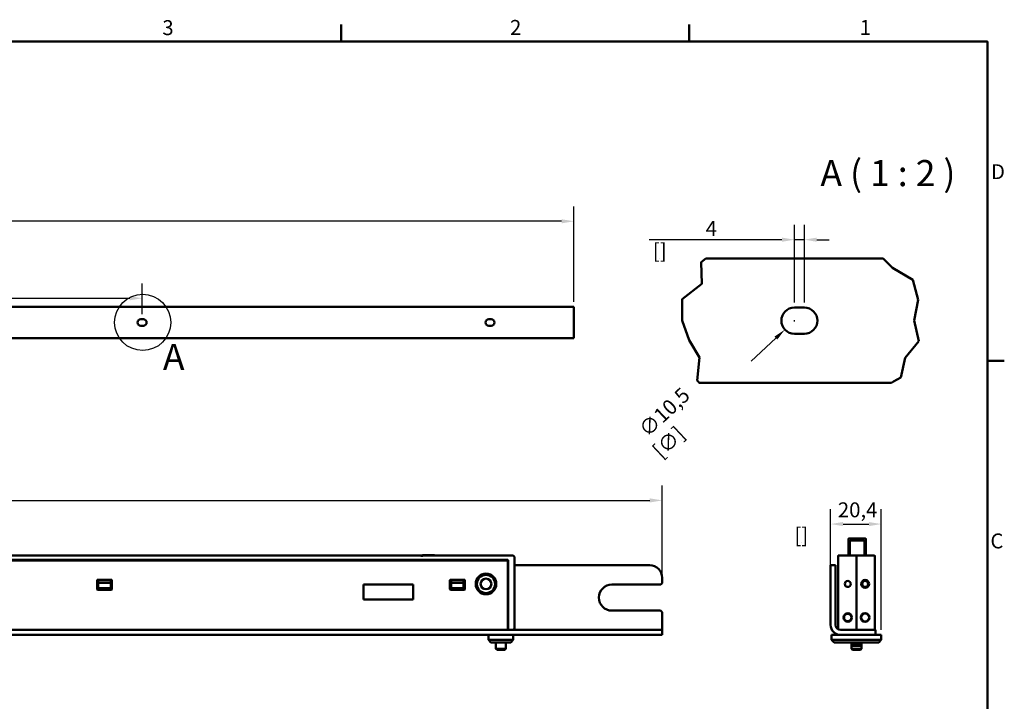
# Model space of a CAD drawing. Units: millimetres. Extents: x 0 to 3360, y 0 to 2376.
# Drawn here: x 1723 to 3307, y 1234 to 2331 of the extents above; entities that cross this region are included whole.
import ezdxf

# ---------------------------------------------------------------- set-up
doc = ezdxf.new("R2010")
doc.units = ezdxf.units.MM
doc.header["$LTSCALE"] = 8
for name, color, linetype, lineweight in [('Arêtes visibles(ISO)', 7, 'Continuous', 50), ('Cotes(ISO)', 7, 'Continuous', 25), ("Géométrie d'esquisse(ISO)", 7, 'Continuous', 50), ('Lignes des cercles de détail(ISO)', 7, 'Continuous', 25), ('Lignes interrompues(ISO)', 7, 'Continuous', 50), ('Symboles(ISO)', 7, 'Continuous', 25)]:
    doc.layers.add(name, color=color, linetype=linetype, lineweight=lineweight)
doc.styles.add('Courant-ISO', font='arial.ttf')
doc.styles.add('MANTION', font='arial.ttf')
doc.styles.add('PAR DEFAUT_ ISOGrandTexte', font='arial.ttf')
doc.styles.add('Texte de libellé (ISO)', font='tahoma.ttf')
doc.dimstyles.new('Plan imperial', dxfattribs={"dimscale": 8, "dimtxt": 3, "dimasz": 2.5, "dimexe": 3, "dimexo": 1, "dimgap": 0.762, "dimtad": 1, "dimrnd": 1e-08, "dimtxsty": 'MANTION', "dimcen": 0.09, "dimdle": 10, "dimclrd": 7, "dimclre": 7, "dimclrt": 256, "dimazin": 2, "dimtfac": 0.5, "dimtmove": 0, "dimatfit": 3, "dimfxl": 1, "dimtolj": 1, "dimlwd": 25, "dimlwe": 25, "dimarcsym": 0})

# ---------------------------------------------------------------- blocks, each defined once
blk = doc.blocks.new('Cadres Cadre par défaut')
at = {"layer": "Géométrie d'esquisse(ISO)"}
for p, q in [((280, 287), (280, 290.4)), ((350, 287), (350, 290.4)), ((410, 222.75), (413.4, 222.75))]:
    blk.add_line(p, q, dxfattribs=at)
at = {"layer": "Géométrie d'esquisse(ISO)", "flags": 128}
blk.add_lwpolyline([(10, 10), (10, 287), (410, 287), (410, 10), (10, 10)], dxfattribs=at)
at = {"layer": 'Symboles(ISO)', "color": 7, "char_height": 3, "attachment_point": 7, "style": 'Courant-ISO'}
for s, insert in [('3', (244.02, 287.35)), ('2', (313.96, 287.4)), ('1', (384.31, 287.4)), ('D', (410.72, 258.37)), ('C', (410.6, 184.07))]:
    blk.add_mtext(s, dxfattribs=dict(at, insert=insert))
blk = doc.blocks.new('*D7')
at = {"layer": 'Cotes(ISO)', "color": 7, "linetype": 'Continuous', "lineweight": 25, "transparency": 16777216}
for p, q in [((664.6, 1876.7), (664.6, 2030.6)), ((2614.6, 1876.7), (2614.6, 2030.6)), ((2594.6, 2006.6), (684.6, 2006.6))]:
    blk.add_line(p, q, dxfattribs=at)
at = {"layer": 'Cotes(ISO)', "color": 7, "linetype": 'Continuous', "transparency": 16777216}
for points in [[(684.6, 2009.9), (684.6, 2003.3), (664.6, 2006.6)], [(2594.6, 2009.9), (2594.6, 2003.3), (2614.6, 2006.6)]]:
    blk.add_solid(points, dxfattribs=at)
at = {"layer": 'Defpoints', "color": 0, "linetype": 'Continuous', "transparency": 16777216}
for p in [(664.6, 2006.6), (664.6, 1868.7), (2614.6, 1868.7)]:
    blk.add_point(p, dxfattribs=at)
at = {"layer": 'Cotes(ISO)', "color": 154, "linetype": 'Continuous', "lineweight": 25, "true_color": 0x004691, "transparency": 16777216, "char_height": 24, "attachment_point": 1, "style": 'MANTION'}
for s, insert in [('\\A1; 1950', (1598.4, 2037.2)), ('\\A1;[76{\\H0,7000x;\\S3#4;}]', (1537.9, 2000.5))]:
    blk.add_mtext(s, dxfattribs=dict(at, insert=insert))
blk = doc.blocks.new('Détail2D0')
at = {"layer": 'Lignes des cercles de détail(ISO)'}
blk.add_circle((240.06, 230.48), 5.65, dxfattribs=at)
at = {"layer": 'Lignes des cercles de détail(ISO)', "insert": (244.13, 219.27), "char_height": 5.25, "attachment_point": 7, "style": 'Texte de libellé (ISO)'}
blk.add_mtext('A', dxfattribs=at)
blk = doc.blocks.new('*D11')
at = {"layer": 'Cotes(ISO)', "color": 7, "linetype": 'Continuous', "lineweight": 25, "transparency": 16777216}
for p, q in [((2969.4, 1875.6), (2969.4, 2001)), ((2985.4, 1875.6), (2985.4, 2001)), ((2949.4, 1977), (2735.6, 1977)), ((2985.4, 1977), (2969.4, 1977)), ((3005.4, 1977), (3025.4, 1977))]:
    blk.add_line(p, q, dxfattribs=at)
at = {"layer": 'Cotes(ISO)', "color": 7, "linetype": 'Continuous', "transparency": 16777216}
for points in [[(2949.4, 1980.3), (2949.4, 1973.6), (2969.4, 1977)], [(3005.4, 1980.3), (3005.4, 1973.6), (2985.4, 1977)]]:
    blk.add_solid(points, dxfattribs=at)
at = {"layer": 'Defpoints', "color": 0, "linetype": 'Continuous', "transparency": 16777216}
for p in [(2985.4, 1977), (2969.4, 1867.6), (2985.4, 1867.6)]:
    blk.add_point(p, dxfattribs=at)
at = {"layer": 'Cotes(ISO)', "color": 154, "linetype": 'Continuous', "lineweight": 25, "true_color": 0x004691, "transparency": 16777216, "char_height": 24, "attachment_point": 1, "style": 'MANTION'}
for s, insert in [('\\A1; 4', (2819.3, 2007.1)), ('\\A1;[{\\H0,7000x;\\S3#16;}]', (2741.7, 1970.9))]:
    blk.add_mtext(s, dxfattribs=dict(at, insert=insert))
blk = doc.blocks.new('*D12')
at = {"layer": 'Cotes(ISO)', "color": 7, "linetype": 'Continuous', "lineweight": 25, "transparency": 16777216}
for p, q in [((2968.7, 1846.6), (2970.1, 1846.6)), ((2969.4, 1845.9), (2969.4, 1847.4)), ((2899.8, 1781.5), (2939.5, 1818.6))]:
    blk.add_line(p, q, dxfattribs=at)
at = {"layer": 'Cotes(ISO)', "color": 7, "linetype": 'Continuous', "transparency": 16777216}
blk.add_solid([(2937.2, 1821), (2941.8, 1816.2), (2954.1, 1832.3)], dxfattribs=at)
at = {"layer": 'Defpoints', "color": 0, "linetype": 'Continuous', "transparency": 16777216}
for p in [(2984.7, 1861), (2954.1, 1832.3)]:
    blk.add_point(p, dxfattribs=at)
at = {"layer": 'Cotes(ISO)', "color": 154, "linetype": 'Continuous', "lineweight": 25, "true_color": 0x004691, "transparency": 16777216, "insert": (2711.3, 1670.3), "char_height": 24, "attachment_point": 1, "rotation": 43.1483, "style": 'MANTION'}
blk.add_mtext('\\A1; ∅10,5\\P[∅{\\H0,7000x;\\S7#16;}]', dxfattribs=at)
blk = doc.blocks.new('*D13')
at = {"layer": 'Cotes(ISO)', "color": 7, "linetype": 'Continuous', "lineweight": 25, "transparency": 16777216}
for p, q in [((1359.6, 1857), (1359.6, 1906.7)), ((1919.6, 1857), (1919.6, 1906.7)), ((1379.6, 1882.7), (1899.6, 1882.7))]:
    blk.add_line(p, q, dxfattribs=at)
at = {"layer": 'Cotes(ISO)', "color": 7, "linetype": 'Continuous', "transparency": 16777216}
for points in [[(1379.6, 1886), (1379.6, 1879.4), (1359.6, 1882.7)], [(1899.6, 1886), (1899.6, 1879.4), (1919.6, 1882.7)]]:
    blk.add_solid(points, dxfattribs=at)
at = {"layer": 'Defpoints', "color": 0, "linetype": 'Continuous', "transparency": 16777216}
for p in [(1919.6, 1882.7), (1359.6, 1849), (1919.6, 1849)]:
    blk.add_point(p, dxfattribs=at)
at = {"layer": 'Cotes(ISO)', "color": 154, "linetype": 'Continuous', "lineweight": 25, "true_color": 0x004691, "transparency": 16777216, "char_height": 24, "attachment_point": 1, "style": 'MANTION'}
for s, insert in [('\\A1; 560', (1607.7, 1913.3)), ('\\A1;[22{\\H0,7000x;\\S1#16;}]', (1533.6, 1876.6))]:
    blk.add_mtext(s, dxfattribs=dict(at, insert=insert))
blk = doc.blocks.new('*D14')
at = {"layer": 'Cotes(ISO)', "color": 7, "linetype": 'Continuous', "lineweight": 25, "transparency": 16777216}
for p, q in [((386.7, 1440.8), (386.7, 1581.3)), ((2756.7, 1440.8), (2756.7, 1581.3)), ((406.7, 1557.3), (2736.7, 1557.3))]:
    blk.add_line(p, q, dxfattribs=at)
at = {"layer": 'Cotes(ISO)', "color": 7, "linetype": 'Continuous', "transparency": 16777216}
for points in [[(406.7, 1560.6), (406.7, 1554), (386.7, 1557.3)], [(2736.7, 1560.6), (2736.7, 1554), (2756.7, 1557.3)]]:
    blk.add_solid(points, dxfattribs=at)
at = {"layer": 'Defpoints', "color": 0, "linetype": 'Continuous', "transparency": 16777216}
for p in [(2756.7, 1557.3), (386.7, 1432.8), (2756.7, 1432.8)]:
    blk.add_point(p, dxfattribs=at)
at = {"layer": 'Cotes(ISO)', "color": 154, "linetype": 'Continuous', "lineweight": 25, "true_color": 0x004691, "transparency": 16777216, "char_height": 24, "attachment_point": 1, "style": 'MANTION'}
for s, insert in [('\\A1; 592,5', (1525.8, 1592.2)), ('\\A1;[23{\\H0,7000x;\\S5#16;}]', (1462.2, 1551.2))]:
    blk.add_mtext(s, dxfattribs=dict(at, insert=insert))
blk = doc.blocks.new('*D15')
at = {"layer": 'Cotes(ISO)', "color": 7, "linetype": 'Continuous', "lineweight": 25, "transparency": 16777216}
for p, q in [((3027.6, 1440.8), (3027.6, 1543.2)), ((3109.2, 1348.8), (3109.2, 1543.2)), ((3047.6, 1519.2), (3089.2, 1519.2))]:
    blk.add_line(p, q, dxfattribs=at)
at = {"layer": 'Cotes(ISO)', "color": 7, "linetype": 'Continuous', "transparency": 16777216}
for points in [[(3047.6, 1522.5), (3047.6, 1515.9), (3027.6, 1519.2)], [(3089.2, 1522.5), (3089.2, 1515.9), (3109.2, 1519.2)]]:
    blk.add_solid(points, dxfattribs=at)
at = {"layer": 'Defpoints', "color": 0, "linetype": 'Continuous', "transparency": 16777216}
for p in [(3109.2, 1519.2), (3027.6, 1432.8), (3109.2, 1340.8)]:
    blk.add_point(p, dxfattribs=at)
at = {"layer": 'Cotes(ISO)', "color": 154, "linetype": 'Continuous', "lineweight": 25, "true_color": 0x004691, "transparency": 16777216, "char_height": 24, "attachment_point": 1, "style": 'MANTION'}
for s, insert in [('\\A1; 20,4', (3032, 1554.1)), ('\\A1;[{\\H0,7000x;\\S13#16;}]', (2969.4, 1513.1))]:
    blk.add_mtext(s, dxfattribs=dict(at, insert=insert))

msp = doc.modelspace()

# ---------------------------------------------------------------- linework, layer by layer
at = {"layer": 'Arêtes visibles(ISO)'}
for p, q in [((3112.057, 1946.648), (2826.949, 1946.648)), ((2614.572, 1868.715), (664.572, 1868.715)), ((2614.572, 1819.215), (2614.572, 1868.715)), ((2969.385, 1867.648), (2985.385, 1867.648)), ((1917.572, 1848.965), (1921.572, 1848.965)), ((1921.572, 1838.465), (1917.572, 1838.465)), ((2477.572, 1848.965), (2481.572, 1848.965)), ((2481.572, 1838.465), (2477.572, 1838.465)), ((2985.385, 1825.648), (2969.385, 1825.648)), ((664.572, 1818.715), (2614.572, 1818.715)), ((2614.572, 1819.215), (2614.572, 1818.715)), ((2816.218, 1746.648), (3125.394, 1746.648)), ((3056.239, 1483.432), (3056.239, 1494.865)), ((3056.639, 1487.819), (3056.639, 1494.924)), ((3057.461, 1496.065), (3057.439, 1496.065)), ((3057.839, 1496.126), (3082.639, 1496.126)), ((3058.539, 1491.815), (3058.539, 1491.461)), ((3058.539, 1469.588), (3058.539, 1491.461)), ((3081.139, 1492.615), (3059.339, 1492.615)), ((3081.939, 1491.461), (3081.939, 1491.815)), ((3081.939, 1491.461), (3081.939, 1469.588)), ((3083.039, 1496.065), (3083.017, 1496.065)), ((3083.839, 1494.924), (3083.839, 1487.819)), ((3084.239, 1494.865), (3084.239, 1483.432)), ((3056.239, 1472.735), (3056.239, 1483.396)), ((3056.639, 1468.796), (3056.639, 1487.819)), ((3083.839, 1487.819), (3083.839, 1468.796)), ((3084.239, 1483.432), (3084.239, 1472.699)), ((2369.623, 1468.796), (1203.023, 1468.796)), ((1210.423, 1461.596), (2507.623, 1461.596)), ((1212.023, 1460.396), (2506.023, 1460.396)), ((2369.623, 1468.796), (2369.623, 1467.596)), ((2369.623, 1466.396), (2369.623, 1467.596)), ((2369.623, 1466.396), (2369.823, 1466.396)), ((2515.023, 1468.796), (2369.823, 1468.796)), ((2369.823, 1467.596), (2369.823, 1468.796)), ((2369.823, 1466.396), (2369.823, 1467.596)), ((2371.023, 1469.294), (2385.65, 1469.294)), ((2371.023, 1468.796), (2371.023, 1469.294)), ((2385.65, 1469.294), (2390.16, 1469.294)), ((2508.023, 1458.396), (2508.023, 1351.196)), ((2508.823, 1460.396), (2508.823, 1349.996)), ((2519.023, 1352.796), (2519.023, 1464.796)), ((3039.639, 1352.796), (3039.639, 1464.796)), ((3069.239, 1468.796), (3040.839, 1468.796)), ((3056.239, 1468.796), (3056.239, 1472.699)), ((3058.539, 1469.588), (3058.539, 1468.796)), ((3097.639, 1468.796), (3069.239, 1468.796)), ((3069.239, 1464.796), (3069.239, 1468.796)), ((3069.239, 1468.796), (3069.239, 1464.796)), ((3069.239, 1464.796), (3069.239, 1352.796)), ((3069.239, 1464.796), (3069.239, 1352.796)), ((3081.939, 1468.796), (3081.939, 1469.588)), ((3084.239, 1472.699), (3084.239, 1468.796)), ((3098.839, 1464.796), (3098.839, 1352.796)), ((2519.023, 1452.796), (2736.694, 1452.796)), ((3035.639, 1452.796), (3027.639, 1452.796)), ((3027.639, 1432.796), (3027.639, 1452.796)), ((3035.639, 1452.796), (3035.639, 1432.796)), ((1847.023, 1428.796), (1847.023, 1414.396)), ((1870.223, 1429.596), (1847.823, 1429.596)), ((1849.023, 1428.796), (1849.023, 1424.796)), ((1869.023, 1428.796), (1849.023, 1428.796)), ((1869.023, 1424.796), (1869.023, 1428.796)), ((1871.023, 1414.396), (1871.023, 1428.796)), ((2415.023, 1428.796), (2415.023, 1414.396)), ((2438.223, 1429.596), (2415.823, 1429.596)), ((2417.023, 1424.796), (2417.023, 1428.796)), ((2437.023, 1428.796), (2417.023, 1428.796)), ((2437.023, 1424.796), (2437.023, 1428.796)), ((2439.023, 1414.396), (2439.023, 1428.796)), ((2756.694, 1432.796), (2756.694, 1425.796)), ((3027.639, 1356.796), (3027.639, 1432.796)), ((3035.639, 1356.796), (3035.639, 1432.796)), ((1847.823, 1413.596), (1870.223, 1413.596)), ((1869.023, 1424.796), (1849.023, 1424.796)), ((1849.023, 1424.796), (1849.023, 1415.996)), ((1849.023, 1415.996), (1869.023, 1415.996)), ((1869.023, 1415.996), (1869.023, 1424.796)), ((2356.023, 1421.996), (2276.023, 1421.996)), ((2276.023, 1421.996), (2276.023, 1397.996)), ((2356.023, 1397.996), (2356.023, 1421.996)), ((2415.823, 1413.596), (2438.223, 1413.596)), ((2417.023, 1424.796), (2417.023, 1415.996)), ((2417.023, 1424.796), (2437.023, 1424.796)), ((2417.023, 1415.996), (2437.023, 1415.996)), ((2437.023, 1415.996), (2437.023, 1424.796)), ((2675.694, 1421.796), (2752.694, 1421.796)), ((2276.023, 1397.996), (2356.023, 1397.996)), ((2752.694, 1379.796), (2675.694, 1379.796)), ((2756.694, 1375.796), (2756.694, 1356.796)), ((2736.694, 1348.796), (406.694, 1348.796)), ((2508.023, 1348.796), (2508.023, 1351.196)), ((2508.023, 1351.196), (2508.823, 1351.196)), ((2736.694, 1348.796), (2756.694, 1348.796)), ((2756.694, 1356.796), (2756.694, 1348.796)), ((2756.694, 1340.796), (2756.694, 1348.796)), ((3079.639, 1348.796), (3043.639, 1348.796)), ((3069.239, 1348.796), (3069.239, 1352.796)), ((3069.239, 1352.796), (3069.239, 1348.796)), ((3079.639, 1348.796), (3099.639, 1348.796)), ((3099.639, 1340.796), (3099.639, 1348.796)), ((1241.023, 1340.796), (2477.023, 1340.796)), ((2477.023, 1340.796), (2517.023, 1340.796)), ((2477.023, 1332.796), (2477.023, 1340.796)), ((2517.023, 1332.796), (2477.023, 1332.796)), ((2477.023, 1332.796), (2481.023, 1328.796)), ((2513.023, 1328.796), (2517.023, 1332.796)), ((2517.023, 1340.796), (2736.694, 1340.796)), ((2517.023, 1332.796), (2517.023, 1340.796)), ((2756.694, 1340.796), (2736.694, 1340.796)), ((3029.239, 1340.796), (3043.639, 1340.796)), ((3029.239, 1332.796), (3029.239, 1340.796)), ((3109.239, 1332.796), (3029.239, 1332.796)), ((3029.239, 1332.796), (3033.239, 1328.796)), ((3079.639, 1340.796), (3043.639, 1340.796)), ((3099.639, 1340.796), (3079.639, 1340.796)), ((3099.639, 1340.796), (3109.239, 1340.796)), ((3109.239, 1332.796), (3105.239, 1328.796)), ((3109.239, 1332.796), (3109.239, 1340.796)), ((2481.023, 1328.796), (2513.023, 1328.796)), ((2489.023, 1328.796), (2489.023, 1318.514)), ((2489.023, 1318.514), (2505.023, 1318.514)), ((2490.74, 1316.796), (2489.023, 1318.514)), ((2503.305, 1316.796), (2490.74, 1316.796)), ((2503.305, 1316.796), (2505.023, 1318.514)), ((2505.023, 1328.796), (2505.023, 1318.514)), ((3033.239, 1328.796), (3105.239, 1328.796)), ((3061.239, 1328.796), (3061.239, 1324.914)), ((3061.239, 1324.914), (3061.239, 1318.514)), ((3061.239, 1324.914), (3077.239, 1324.914)), ((3062.957, 1323.196), (3061.239, 1324.914)), ((3061.239, 1318.514), (3077.239, 1318.514)), ((3062.957, 1316.796), (3061.239, 1318.514)), ((3075.521, 1323.196), (3062.957, 1323.196)), ((3075.521, 1316.796), (3062.957, 1316.796)), ((3075.521, 1323.196), (3077.239, 1324.914)), ((3075.521, 1316.796), (3077.239, 1318.514)), ((3077.239, 1328.796), (3077.239, 1324.914)), ((3077.239, 1324.914), (3077.239, 1318.514))]:
    msp.add_line(p, q, dxfattribs=at)
for centre, radius in [((2473.023, 1422.796), 16.6), ((2473.023, 1422.796), 14.6), ((2473.023, 1422.796), 8.6), ((3055.239, 1422.796), 4.8), ((3083.239, 1422.796), 6.4), ((3083.239, 1422.796), 4.8), ((3055.239, 1368.796), 6.8), ((3055.239, 1368.796), 6), ((3083.239, 1368.796), 7.2), ((3083.239, 1368.796), 6.4)]:
    msp.add_circle(centre, radius, dxfattribs=at)
for centre, radius, start, end in [((2969.385, 1846.648), 21, 90, 270), ((2985.385, 1846.648), 21, 270, 90), ((1917.572, 1843.715), 5.25, 90, 270), ((1921.572, 1843.715), 5.25, 270, 90), ((2477.572, 1843.715), 5.25, 90, 270), ((2481.572, 1843.715), 5.25, 270, 90), ((3057.439, 1494.865), 1.2, 90, 180), ((3059.339, 1491.815), 0.8, 90, 180), ((3081.139, 1491.815), 0.8, 0, 90), ((3083.039, 1494.865), 1.2, 0, 90), ((2506.023, 1458.396), 2, 0, 90), ((2507.623, 1460.396), 1.2, 0, 90), ((2515.023, 1464.796), 4, 0, 90), ((3040.839, 1467.596), 1.2, 90, 180), ((3097.639, 1467.596), 1.2, 0, 90), ((2736.694, 1432.796), 20, 0, 90), ((1847.823, 1428.796), 0.8, 90, 180), ((1870.223, 1428.796), 0.8, 0, 90), ((2415.823, 1428.796), 0.8, 90, 180), ((2438.223, 1428.796), 0.8, 0, 90), ((1847.823, 1414.396), 0.8, 180, 270), ((1870.223, 1414.396), 0.8, 270, 0), ((2415.823, 1414.396), 0.8, 180, 270), ((2438.223, 1414.396), 0.8, 270, 0), ((2675.694, 1400.796), 21, 90, 270), ((2752.694, 1425.796), 4, 270, 0), ((2752.694, 1375.796), 4, 0, 90), ((2510.023, 1349.996), 1.2, 180, 270), ((2515.023, 1352.796), 4, 270, 0), ((3043.639, 1356.796), 16, 180, 270), ((3043.639, 1356.796), 8, 180, 270), ((3040.839, 1349.996), 1.2, 180, 186.335967), ((3097.639, 1349.996), 1.2, 270, 0)]:
    msp.add_arc(centre, radius, start, end, dxfattribs=at)
for centre, start_param, end_param in [((3057.839, 1494.924), 0, 1.57079633), ((3082.639, 1494.924), 4.71238898, 6.28318531)]:
    msp.add_ellipse(centre, major_axis=(0, 1.202), ratio=0.99851327, start_param=start_param, end_param=end_param, dxfattribs=at)
for points, knots in [([(3056.639, 1482.058), (3056.586, 1482.126), (3056.54, 1482.198), (3056.467, 1482.335), (3056.438, 1482.399), (3056.396, 1482.505), (3056.381, 1482.548), (3056.365, 1482.598), (3056.362, 1482.606), (3056.359, 1482.617), (3056.358, 1482.62), (3056.356, 1482.626), (3056.355, 1482.628), (3056.353, 1482.637), (3056.351, 1482.644), (3056.343, 1482.671), (3056.337, 1482.691), (3056.315, 1482.772), (3056.301, 1482.834), (3056.255, 1483.073), (3056.238, 1483.253), (3056.239, 1483.432)], [0.0232274648, 0.0232274648, 0.0232274648, 0.0232274648, 0.029663381, 0.029663381, 0.0350189645, 0.0350189645, 0.0384799529, 0.0384799529, 0.0391285729, 0.0391285729, 0.039371802, 0.039371802, 0.0395542236, 0.0395542236, 0.0401014938, 0.0401014938, 0.0417435291, 0.0417435291, 0.0466716631, 0.0466716631, 0.0607568466, 0.0607568466, 0.0607568466, 0.0607568466]), ([(3056.239, 1472.699), (3056.238, 1472.88), (3056.255, 1473.064), (3056.302, 1473.305), (3056.317, 1473.366), (3056.338, 1473.447), (3056.344, 1473.467), (3056.352, 1473.494), (3056.354, 1473.501), (3056.357, 1473.509), (3056.357, 1473.512), (3056.359, 1473.517), (3056.36, 1473.519), (3056.365, 1473.537), (3056.37, 1473.552), (3056.389, 1473.608), (3056.403, 1473.648), (3056.452, 1473.768), (3056.49, 1473.848), (3056.55, 1473.949), (3056.566, 1473.974), (3056.6, 1474.025), (3056.619, 1474.051), (3056.639, 1474.076)], [0, 0, 0, 0, 0.0142898759, 0.0142898759, 0.0191728107, 0.0191728107, 0.0207997922, 0.0207997922, 0.0213420502, 0.0213420502, 0.0215140159, 0.0215140159, 0.0217433038, 0.0217433038, 0.0229662426, 0.0229662426, 0.0262285674, 0.0262285674, 0.0329255518, 0.0329255518, 0.0351519912, 0.0351519912, 0.0375716435, 0.0375716435, 0.0375716435, 0.0375716435]), ([(3084.239, 1483.432), (3084.24, 1483.29), (3084.23, 1483.148), (3084.195, 1482.92), (3084.178, 1482.833), (3084.149, 1482.719), (3084.141, 1482.69), (3084.13, 1482.652), (3084.127, 1482.643), (3084.123, 1482.63), (3084.123, 1482.627), (3084.119, 1482.615), (3084.116, 1482.607), (3084.11, 1482.587), (3084.106, 1482.576), (3084.061, 1482.442), (3084.008, 1482.32), (3083.91, 1482.155), (3083.876, 1482.106), (3083.839, 1482.058)], [0, 0, 0, 0, 0.0111436901, 0.0111436901, 0.0180548231, 0.0180548231, 0.0203564575, 0.0203564575, 0.0211235186, 0.0211235186, 0.0213792006, 0.0213792006, 0.0220610299, 0.0220610299, 0.0229701493, 0.0229701493, 0.0330241822, 0.0330241822, 0.0375287183, 0.0375287183, 0.0375287183, 0.0375287183]), ([(3083.839, 1474.076), (3083.892, 1474.009), (3083.938, 1473.937), (3084.011, 1473.8), (3084.04, 1473.736), (3084.082, 1473.629), (3084.097, 1473.586), (3084.113, 1473.535), (3084.116, 1473.527), (3084.12, 1473.513), (3084.122, 1473.507), (3084.129, 1473.483), (3084.135, 1473.465), (3084.155, 1473.392), (3084.168, 1473.337), (3084.215, 1473.116), (3084.234, 1472.947), (3084.239, 1472.752), (3084.239, 1472.725), (3084.239, 1472.699)], [0.0232320295, 0.0232320295, 0.0232320295, 0.0232320295, 0.0296509574, 0.0296509574, 0.0350143493, 0.0350143493, 0.0384833723, 0.0384833723, 0.0391334984, 0.0391334984, 0.0396210893, 0.0396210893, 0.0410840003, 0.0410840003, 0.0454741927, 0.0454741927, 0.0586913613, 0.0586913613, 0.0607995435, 0.0607995435, 0.0607995435, 0.0607995435]), ([(2375.688, 1468.796), (2375.692, 1468.796), (2375.697, 1468.796), (2375.701, 1468.797), (2376.493, 1468.842), (2377.355, 1468.886), (2378.255, 1468.926), (2380.694, 1469.036), (2383.393, 1469.171), (2385.65, 1469.294)], [32.410880933, 32.410880933, 32.410880933, 32.410880933, 32.411255847, 32.411255847, 32.411255847, 32.481858812, 32.481858812, 32.481858812, 32.673179405, 32.673179405, 32.673179405, 32.673179405]), ([(3039.639, 1464.796), (3039.639, 1464.9), (3039.639, 1465.002), (3039.639, 1465.207), (3039.639, 1465.308), (3039.639, 1465.465), (3039.639, 1465.521), (3039.639, 1465.61), (3039.639, 1465.642), (3039.639, 1465.706), (3039.639, 1465.737), (3039.639, 1465.789), (3039.639, 1465.807), (3039.639, 1465.933), (3039.639, 1466.036), (3039.639, 1466.234), (3039.639, 1466.331), (3039.639, 1466.514), (3039.639, 1466.602), (3039.639, 1466.716), (3039.639, 1466.746), (3039.639, 1466.849), (3039.639, 1466.917), (3039.639, 1467.044), (3039.639, 1467.104), (3039.639, 1467.202), (3039.639, 1467.242), (3039.639, 1467.296), (3039.639, 1467.313), (3039.639, 1467.345), (3039.639, 1467.36), (3039.639, 1467.383), (3039.639, 1467.391), (3039.639, 1467.437), (3039.639, 1467.47), (3039.639, 1467.524), (3039.639, 1467.545), (3039.639, 1467.577), (3039.639, 1467.588), (3039.639, 1467.595), (3039.639, 1467.596), (3039.639, 1467.596)], [0, 0, 0, 0, 0.07275356, 0.07275356, 0.14632256, 0.14632256, 0.1875, 0.1875, 0.21228785, 0.21228785, 0.23648898, 0.23648898, 0.25, 0.25, 0.3241319, 0.3241319, 0.39888624, 0.39888624, 0.47291788, 0.47291788, 0.5, 0.5, 0.56677706, 0.56677706, 0.63398679, 0.63398679, 0.6875, 0.6875, 0.71097016, 0.71097016, 0.7348277, 0.7348277, 0.75, 0.75, 0.82296091, 0.82296091, 0.89611999, 0.89611999, 0.96829265, 0.96829265, 1, 1, 1, 1]), ([(3098.839, 1467.596), (3098.839, 1467.596), (3098.839, 1467.59), (3098.839, 1467.568), (3098.839, 1467.551), (3098.839, 1467.516), (3098.839, 1467.501), (3098.839, 1467.475), (3098.839, 1467.465), (3098.839, 1467.444), (3098.839, 1467.433), (3098.839, 1467.414), (3098.839, 1467.407), (3098.839, 1467.357), (3098.839, 1467.309), (3098.839, 1467.201), (3098.839, 1467.141), (3098.839, 1467.01), (3098.839, 1466.939), (3098.839, 1466.834), (3098.839, 1466.805), (3098.839, 1466.703), (3098.839, 1466.627), (3098.839, 1466.469), (3098.839, 1466.386), (3098.839, 1466.232), (3098.839, 1466.161), (3098.839, 1466.057), (3098.839, 1466.024), (3098.839, 1465.956), (3098.839, 1465.922), (3098.839, 1465.867), (3098.839, 1465.847), (3098.839, 1465.731), (3098.839, 1465.633), (3098.839, 1465.436), (3098.839, 1465.336), (3098.839, 1465.135), (3098.839, 1465.034), (3098.839, 1464.887), (3098.839, 1464.841), (3098.839, 1464.796)], [0, 0, 0, 0, 0.07275356, 0.07275356, 0.14632256, 0.14632256, 0.1875, 0.1875, 0.21228785, 0.21228785, 0.23648898, 0.23648898, 0.25, 0.25, 0.3241319, 0.3241319, 0.39888624, 0.39888624, 0.47291788, 0.47291788, 0.5, 0.5, 0.56677706, 0.56677706, 0.63398679, 0.63398679, 0.6875, 0.6875, 0.71097016, 0.71097016, 0.7348277, 0.7348277, 0.75, 0.75, 0.82296091, 0.82296091, 0.89611999, 0.89611999, 0.96829265, 0.96829265, 1, 1, 1, 1]), ([(3039.639, 1349.996), (3039.639, 1349.996), (3039.639, 1350.002), (3039.639, 1350.024), (3039.639, 1350.041), (3039.639, 1350.076), (3039.639, 1350.091), (3039.639, 1350.117), (3039.639, 1350.127), (3039.639, 1350.148), (3039.639, 1350.159), (3039.639, 1350.178), (3039.639, 1350.185), (3039.639, 1350.234), (3039.639, 1350.283), (3039.639, 1350.391), (3039.639, 1350.451), (3039.639, 1350.582), (3039.639, 1350.653), (3039.639, 1350.758), (3039.639, 1350.786), (3039.639, 1350.889), (3039.639, 1350.965), (3039.639, 1351.123), (3039.639, 1351.206), (3039.639, 1351.36), (3039.639, 1351.431), (3039.639, 1351.535), (3039.639, 1351.568), (3039.639, 1351.636), (3039.639, 1351.67), (3039.639, 1351.725), (3039.639, 1351.745), (3039.639, 1351.861), (3039.639, 1351.959), (3039.639, 1352.156), (3039.639, 1352.256), (3039.639, 1352.457), (3039.639, 1352.558), (3039.639, 1352.705), (3039.639, 1352.751), (3039.639, 1352.796)], [0, 0, 0, 0, 0.07275356, 0.07275356, 0.14632256, 0.14632256, 0.1875, 0.1875, 0.21228785, 0.21228785, 0.23648898, 0.23648898, 0.25, 0.25, 0.3241319, 0.3241319, 0.39888624, 0.39888624, 0.47291788, 0.47291788, 0.5, 0.5, 0.56677706, 0.56677706, 0.63398679, 0.63398679, 0.6875, 0.6875, 0.71097016, 0.71097016, 0.7348277, 0.7348277, 0.75, 0.75, 0.82296091, 0.82296091, 0.89611999, 0.89611999, 0.96829265, 0.96829265, 1, 1, 1, 1]), ([(3098.839, 1352.796), (3098.839, 1352.692), (3098.839, 1352.589), (3098.839, 1352.385), (3098.839, 1352.284), (3098.839, 1352.127), (3098.839, 1352.071), (3098.839, 1351.982), (3098.839, 1351.95), (3098.839, 1351.886), (3098.839, 1351.855), (3098.839, 1351.803), (3098.839, 1351.785), (3098.839, 1351.659), (3098.839, 1351.556), (3098.839, 1351.357), (3098.839, 1351.261), (3098.839, 1351.078), (3098.839, 1350.99), (3098.839, 1350.876), (3098.839, 1350.845), (3098.839, 1350.743), (3098.839, 1350.675), (3098.839, 1350.548), (3098.839, 1350.488), (3098.839, 1350.39), (3098.839, 1350.35), (3098.839, 1350.296), (3098.839, 1350.279), (3098.839, 1350.247), (3098.839, 1350.232), (3098.839, 1350.209), (3098.839, 1350.2), (3098.839, 1350.154), (3098.839, 1350.122), (3098.839, 1350.068), (3098.839, 1350.047), (3098.839, 1350.015), (3098.839, 1350.004), (3098.839, 1349.997), (3098.839, 1349.996), (3098.839, 1349.996)], [0, 0, 0, 0, 0.07275356, 0.07275356, 0.14632256, 0.14632256, 0.1875, 0.1875, 0.21228785, 0.21228785, 0.23648898, 0.23648898, 0.25, 0.25, 0.3241319, 0.3241319, 0.39888624, 0.39888624, 0.47291788, 0.47291788, 0.5, 0.5, 0.56677706, 0.56677706, 0.63398679, 0.63398679, 0.6875, 0.6875, 0.71097016, 0.71097016, 0.7348277, 0.7348277, 0.75, 0.75, 0.82296091, 0.82296091, 0.89611999, 0.89611999, 0.96829265, 0.96829265, 1, 1, 1, 1])]:
    msp.add_open_spline(points, degree=3, knots=knots, dxfattribs=at)
msp.add_rational_spline([(2389.265, 1468.796), (2389.34, 1468.819), (2389.38, 1468.842)], [0.93476459994, 0.936646841766, 0.940551366965], degree=2, dxfattribs=at)
for points in [[(2390.16, 1469.294), (2389.9, 1469.144), (2389.64, 1468.993), (2389.38, 1468.842)], [(2389.463, 1468.89), (2389.518, 1468.859), (2389.572, 1468.827), (2389.626, 1468.796)]]:
    msp.add_open_spline(points, degree=3, dxfattribs=at)
at = {"layer": 'Lignes interrompues(ISO)'}
for p, q in [((2819.264, 1940.614), (2826.949, 1946.648)), ((2820.202, 1905.725), (2819.264, 1940.614)), ((3112.057, 1946.648), (3127.184, 1931.442)), ((3127.184, 1931.442), (3160.015, 1912.234)), ((2788.499, 1881.111), (2820.202, 1905.725)), ((3160.015, 1912.234), (3168.331, 1880.141)), ((2788.537, 1847.139), (2788.499, 1881.111)), ((3168.331, 1880.141), (3162.059, 1847.139)), ((2800.171, 1815.224), (2788.537, 1847.139)), ((3162.059, 1847.139), (3169.875, 1813.864)), ((2816.656, 1787.261), (2800.171, 1815.224)), ((3169.875, 1813.864), (3147.469, 1786.61)), ((2813.001, 1750.048), (2816.656, 1787.261)), ((3147.469, 1786.61), (3140.44, 1755.183)), ((2814.326, 1748.648), (2813.001, 1750.048)), ((2814.326, 1748.648), (2816.218, 1746.648)), ((3125.394, 1746.648), (3128.92, 1748.648)), ((3140.44, 1755.183), (3128.92, 1748.648))]:
    msp.add_line(p, q, dxfattribs=at)

# ---------------------------------------------------------------- block references
at = {"xscale": 8, "yscale": 8, "zscale": 8}
msp.add_blockref('Cadres Cadre par défaut', (0, 0), dxfattribs=at)
at = {"layer": 'Lignes des cercles de détail(ISO)', "xscale": 8, "yscale": 8, "zscale": 8}
msp.add_blockref('Détail2D0', (0, 0), dxfattribs=at)

# ---------------------------------------------------------------- texts
at = {"layer": 'Symboles(ISO)', "color": 7, "insert": (3011.241, 2050.026), "char_height": 42, "attachment_point": 7, "style": 'PAR DEFAUT_ ISOGrandTexte'}
msp.add_mtext('A ( 1 : 2 )', dxfattribs=at)

# ---------------------------------------------------------------- dimensions: what is measured, and where the dimension line sits
at = {"layer": 'Cotes(ISO)', "color": 7, "linetype": 'Continuous', "lineweight": 25}
for base, p1, p2, text, override, picture, middle in [((664.572, 2006.588), (2614.572, 1868.715), (664.572, 1868.715), ' <>\\X[76{\\H0,7000x;\\S3#4;}]', {"dimgap": 0.762, "dimdec": 2, "dimpost": '\\X', "dimtol": 0, "dimlim": 0, "dimtp": 0, "dimtm": 0, "dimtdec": 2, "dimtofl": 0, "dimatfit": 1, "dimtvp": -0.25}, '*D7', (1639.572, 2006.588)), ((2985.385, 1976.957), (2969.385, 1867.648), (2985.385, 1867.648), ' <>\\X[{\\H0,7000x;\\S3#16;}]', {"dimgap": 0.762, "dimdec": 2, "dimlfac": 0.25, "dimpost": '\\X', "dimtol": 0, "dimlim": 0, "dimtp": 0, "dimtm": 0, "dimtdec": 2, "dimtofl": 1, "dimatfit": 1, "dimtvp": -0.25}, '*D11', (2832.498, 1976.957)), ((1919.572, 1882.71), (1359.572, 1848.965), (1919.572, 1848.965), ' <>\\X[22{\\H0,7000x;\\S1#16;}]', {"dimgap": 0.762, "dimdec": 2, "dimpost": '\\X', "dimtol": 0, "dimlim": 0, "dimtp": 0, "dimtm": 0, "dimtdec": 2, "dimtofl": 0, "dimatfit": 1, "dimtvp": -0.25}, '*D13', (1639.572, 1882.71)), ((2756.694, 1557.296), (386.694, 1432.796), (2756.694, 1432.796), ' <>\\X[23{\\H0,7000x;\\S5#16;}]', {"dimgap": 0.762, "dimdec": 2, "dimlfac": 0.25, "dimpost": '\\X', "dimtol": 0, "dimlim": 0, "dimtp": 0, "dimtm": 0, "dimtdec": 2, "dimtofl": 0, "dimatfit": 1, "dimtvp": -0.25}, '*D14', (1571.694, 1557.296))]:
    dim = msp.add_linear_dim(base=base, p1=p1, p2=p2, angle=180, text=text, dimstyle='Plan imperial', override=override, dxfattribs=at)
    dim.commit()
    dim.dimension.update_dxf_attribs({"geometry": picture, "text_midpoint": middle, "dimtype": 160})
dim = msp.add_diameter_dim_2p(p1=(2984.706, 1861.01), p2=(2954.064, 1832.286), text=' <>\\X[∅{\\H0,7000x;\\S7#16;}]', dimstyle='Plan imperial', override={"dimgap": 0.762, "dimtad": 0, "dimdec": 2, "dimlfac": 0.25, "dimpost": '\\X', "dimtol": 0, "dimlim": 0, "dimtp": 0, "dimtm": 0, "dimtdec": 2, "dimtofl": 0, "dimtvp": -0.25}, dxfattribs=at)
dim.commit()
dim.dimension.update_dxf_attribs({"geometry": '*D12', "text_midpoint": (2819.711, 1706.349), "dimtype": 163})
dim = msp.add_linear_dim(base=(3109.239, 1519.184), p1=(3027.639, 1432.796), p2=(3109.239, 1340.796), text=' <>\\X[{\\H0,7000x;\\S13#16;}]', dimstyle='Plan imperial', override={"dimgap": 0.762, "dimdec": 2, "dimlfac": 0.25, "dimpost": '\\X', "dimtol": 0, "dimlim": 0, "dimtp": 0, "dimtm": 0, "dimtdec": 2, "dimtofl": 0, "dimatfit": 1, "dimtvp": -0.25}, dxfattribs=at)
dim.commit()
dim.dimension.update_dxf_attribs({"geometry": '*D15', "text_midpoint": (3068.439, 1519.184), "dimtype": 160})

doc.saveas('drawing.dxf')
